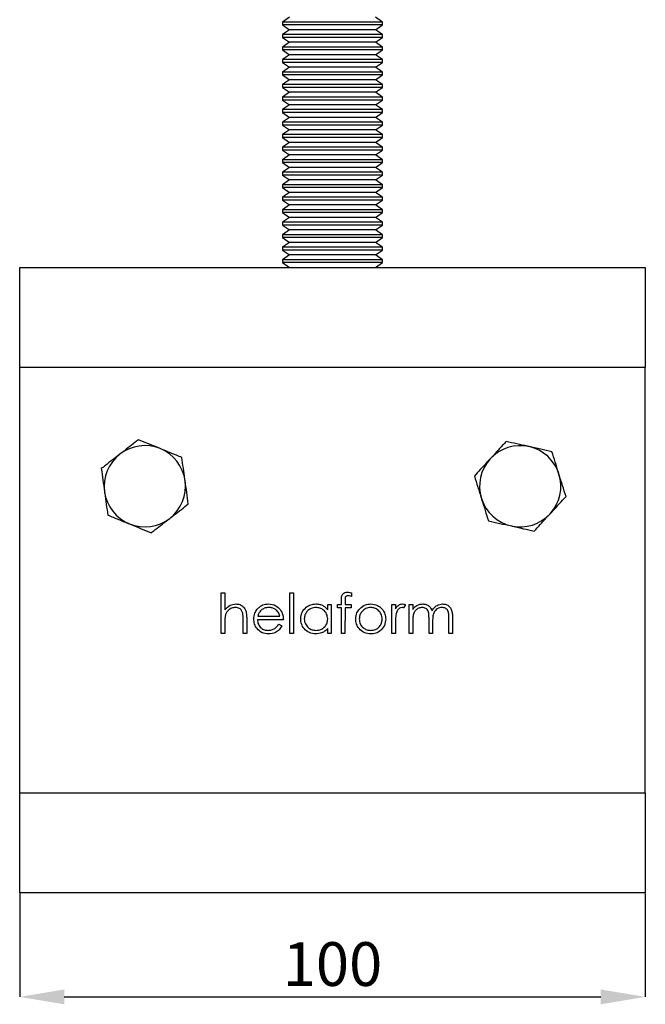
# Model space of a CAD drawing. Units: millimetres. Extents: x 17 to 417, y 9 to 286.
# Drawn here: x 170 to 220, y 129 to 207 of the extents above; entities that cross this region are included whole.
import ezdxf

# ---------------------------------------------------------------- set-up
doc = ezdxf.new("R2010")
doc.units = ezdxf.units.MM
doc.header["$PDSIZE"] = -1
doc.styles.add('SLDTEXTSTYLE2', font='TXT', dxfattribs={"width": 0.75})
doc.dimstyles.new('SLDDIMSTYLE1', dxfattribs={"dimtxt": 3.5, "dimasz": 3.556, "dimexe": 0, "dimexo": 0.0625, "dimgap": 0.875, "dimtad": 1, "dimlfac": 2, "dimrnd": 1e-09, "dimzin": 12, "dimdsep": 46, "dimtxsty": 'SLDTEXTSTYLE2', "dimsah": 1, "dimcen": 0.09, "dimadec": 0, "dimazin": 3, "dimtfac": 1, "dimtmove": 0, "dimatfit": 0, "dimfxl": 1, "dimfrac": 2, "dimtolj": 1, "dimtzin": 12, "dimarcsym": 0})

# ---------------------------------------------------------------- blocks, each defined once
blk = doc.blocks.new('*D23')
at = {"color": 0, "lineweight": -2, "transparency": 16777216}
for p, q in [((170.294, 137.466), (170.294, 129.201)), ((220.294, 137.466), (220.294, 129.201)), ((173.85, 129.201), (216.738, 129.201))]:
    blk.add_line(p, q, dxfattribs=at)
at = {"color": 0, "transparency": 16777216}
for points in [[(173.85, 129.794), (173.85, 128.609), (170.294, 129.201)], [(216.738, 129.794), (216.738, 128.609), (220.294, 129.201)]]:
    blk.add_solid(points, dxfattribs=at)
at = {"layer": 'Defpoints', "color": 0, "transparency": 16777216}
for p in [(170.294, 137.528), (220.294, 137.528), (220.294, 129.201)]:
    blk.add_point(p, dxfattribs=at)
at = {"color": 0, "transparency": 16777216, "insert": (195.294, 131.826), "char_height": 3.5, "attachment_point": 5, "style": 'SLDTEXTSTYLE2'}
blk.add_mtext('\\A1;100', dxfattribs=at)

msp = doc.modelspace()

# ---------------------------------------------------------------- linework, layer by layer
at = {"color": 7, "linetype": 'Continuous', "lineweight": 25}
for p, q in [((191.8452, 207.5283), (191.2945, 207.1427)), ((191.2945, 207.1427), (191.2945, 206.914)), ((195.2945, 207.1427), (191.2945, 207.1427)), ((199.2945, 207.1427), (195.2945, 207.1427)), ((199.2945, 207.1427), (198.7437, 207.5283)), ((199.2945, 206.914), (199.2945, 207.1427)), ((191.2945, 206.914), (191.8452, 206.5283)), ((195.2945, 206.914), (191.2945, 206.914)), ((191.8452, 206.5283), (191.2945, 206.1427)), ((195.2945, 206.5283), (191.8452, 206.5283)), ((199.2945, 206.914), (195.2945, 206.914)), ((198.7437, 206.5283), (195.2945, 206.5283)), ((198.7437, 206.5283), (199.2945, 206.914)), ((199.2945, 206.1427), (198.7437, 206.5283)), ((191.2945, 206.1427), (191.2945, 205.914)), ((195.2945, 206.1427), (191.2945, 206.1427)), ((191.2945, 205.914), (191.8452, 205.5283)), ((195.2945, 205.914), (191.2945, 205.914)), ((191.8452, 205.5283), (191.2945, 205.1427)), ((195.2945, 205.5283), (191.8452, 205.5283)), ((199.2945, 206.1427), (195.2945, 206.1427)), ((199.2945, 205.914), (195.2945, 205.914)), ((198.7437, 205.5283), (195.2945, 205.5283)), ((198.7437, 205.5283), (199.2945, 205.914)), ((199.2945, 205.1427), (198.7437, 205.5283)), ((199.2945, 205.914), (199.2945, 206.1427)), ((191.2945, 205.1427), (191.2945, 204.914)), ((195.2945, 205.1427), (191.2945, 205.1427)), ((191.2945, 204.914), (191.8452, 204.5283)), ((195.2945, 204.914), (191.2945, 204.914)), ((199.2945, 205.1427), (195.2945, 205.1427)), ((199.2945, 204.914), (195.2945, 204.914)), ((198.7437, 204.5283), (199.2945, 204.914)), ((199.2945, 204.914), (199.2945, 205.1427)), ((191.8452, 204.5283), (191.2945, 204.1427)), ((191.2945, 204.1427), (191.2945, 203.914)), ((195.2945, 204.1427), (191.2945, 204.1427)), ((191.2945, 203.914), (191.8452, 203.5283)), ((195.2945, 203.914), (191.2945, 203.914)), ((195.2945, 204.5283), (191.8452, 204.5283)), ((198.7437, 204.5283), (195.2945, 204.5283)), ((199.2945, 204.1427), (195.2945, 204.1427)), ((199.2945, 203.914), (195.2945, 203.914)), ((199.2945, 204.1427), (198.7437, 204.5283)), ((198.7437, 203.5283), (199.2945, 203.914)), ((199.2945, 203.914), (199.2945, 204.1427)), ((191.8452, 203.5283), (191.2945, 203.1427)), ((191.2945, 203.1427), (191.2945, 202.914)), ((195.2945, 203.1427), (191.2945, 203.1427)), ((195.2945, 203.5283), (191.8452, 203.5283)), ((198.7437, 203.5283), (195.2945, 203.5283)), ((199.2945, 203.1427), (195.2945, 203.1427)), ((199.2945, 203.1427), (198.7437, 203.5283)), ((199.2945, 202.914), (199.2945, 203.1427)), ((191.2945, 202.914), (191.8452, 202.5283)), ((195.2945, 202.914), (191.2945, 202.914)), ((191.8452, 202.5283), (191.2945, 202.1427)), ((195.2945, 202.5283), (191.8452, 202.5283)), ((199.2945, 202.914), (195.2945, 202.914)), ((198.7437, 202.5283), (195.2945, 202.5283)), ((198.7437, 202.5283), (199.2945, 202.914)), ((199.2945, 202.1427), (198.7437, 202.5283)), ((191.2945, 202.1427), (191.2945, 201.914)), ((195.2945, 202.1427), (191.2945, 202.1427)), ((191.2945, 201.914), (191.8452, 201.5283)), ((195.2945, 201.914), (191.2945, 201.914)), ((199.2945, 202.1427), (195.2945, 202.1427)), ((199.2945, 201.914), (195.2945, 201.914)), ((198.7437, 201.5283), (199.2945, 201.914)), ((199.2945, 201.914), (199.2945, 202.1427)), ((191.8452, 201.5283), (191.2945, 201.1427)), ((191.2945, 201.1427), (191.2945, 200.914)), ((195.2945, 201.1427), (191.2945, 201.1427)), ((191.2945, 200.914), (191.8452, 200.5283)), ((195.2945, 200.914), (191.2945, 200.914)), ((195.2945, 201.5283), (191.8452, 201.5283)), ((198.7437, 201.5283), (195.2945, 201.5283)), ((199.2945, 201.1427), (195.2945, 201.1427)), ((199.2945, 200.914), (195.2945, 200.914)), ((199.2945, 201.1427), (198.7437, 201.5283)), ((198.7437, 200.5283), (199.2945, 200.914)), ((199.2945, 200.914), (199.2945, 201.1427)), ((191.8452, 200.5283), (191.2945, 200.1427)), ((191.2945, 200.1427), (191.2945, 199.914)), ((195.2945, 200.1427), (191.2945, 200.1427)), ((195.2945, 200.5283), (191.8452, 200.5283)), ((198.7437, 200.5283), (195.2945, 200.5283)), ((199.2945, 200.1427), (195.2945, 200.1427)), ((199.2945, 200.1427), (198.7437, 200.5283)), ((199.2945, 199.914), (199.2945, 200.1427)), ((191.2945, 199.914), (191.8452, 199.5283)), ((195.2945, 199.914), (191.2945, 199.914)), ((191.8452, 199.5283), (191.2945, 199.1427)), ((195.2945, 199.5283), (191.8452, 199.5283)), ((199.2945, 199.914), (195.2945, 199.914)), ((198.7437, 199.5283), (195.2945, 199.5283)), ((198.7437, 199.5283), (199.2945, 199.914)), ((199.2945, 199.1427), (198.7437, 199.5283)), ((191.2945, 199.1427), (191.2945, 198.914)), ((195.2945, 199.1427), (191.2945, 199.1427)), ((191.2945, 198.914), (191.8452, 198.5283)), ((195.2945, 198.914), (191.2945, 198.914)), ((191.8452, 198.5283), (191.2945, 198.1427)), ((195.2945, 198.5283), (191.8452, 198.5283)), ((199.2945, 199.1427), (195.2945, 199.1427)), ((199.2945, 198.914), (195.2945, 198.914)), ((198.7437, 198.5283), (195.2945, 198.5283)), ((198.7437, 198.5283), (199.2945, 198.914)), ((199.2945, 198.1427), (198.7437, 198.5283)), ((199.2945, 198.914), (199.2945, 199.1427)), ((191.2945, 198.1427), (191.2945, 197.914)), ((195.2945, 198.1427), (191.2945, 198.1427)), ((191.2945, 197.914), (191.8452, 197.5283)), ((195.2945, 197.914), (191.2945, 197.914)), ((199.2945, 198.1427), (195.2945, 198.1427)), ((199.2945, 197.914), (195.2945, 197.914)), ((198.7437, 197.5283), (199.2945, 197.914)), ((199.2945, 197.914), (199.2945, 198.1427)), ((191.8452, 197.5283), (191.2945, 197.1427)), ((191.2945, 197.1427), (191.2945, 196.914)), ((195.2945, 197.1427), (191.2945, 197.1427)), ((191.2945, 196.914), (191.8452, 196.5283)), ((195.2945, 196.914), (191.2945, 196.914)), ((195.2945, 197.5283), (191.8452, 197.5283)), ((198.7437, 197.5283), (195.2945, 197.5283)), ((199.2945, 197.1427), (195.2945, 197.1427)), ((199.2945, 196.914), (195.2945, 196.914)), ((199.2945, 197.1427), (198.7437, 197.5283)), ((198.7437, 196.5283), (199.2945, 196.914)), ((199.2945, 196.914), (199.2945, 197.1427)), ((191.8452, 196.5283), (191.2945, 196.1427)), ((191.2945, 196.1427), (191.2945, 195.914)), ((195.2945, 196.1427), (191.2945, 196.1427)), ((195.2945, 196.5283), (191.8452, 196.5283)), ((198.7437, 196.5283), (195.2945, 196.5283)), ((199.2945, 196.1427), (195.2945, 196.1427)), ((199.2945, 196.1427), (198.7437, 196.5283)), ((199.2945, 195.914), (199.2945, 196.1427)), ((191.2945, 195.914), (191.8452, 195.5283)), ((195.2945, 195.914), (191.2945, 195.914)), ((191.8452, 195.5283), (191.2945, 195.1427)), ((195.2945, 195.5283), (191.8452, 195.5283)), ((199.2945, 195.914), (195.2945, 195.914)), ((198.7437, 195.5283), (195.2945, 195.5283)), ((198.7437, 195.5283), (199.2945, 195.914)), ((199.2945, 195.1427), (198.7437, 195.5283)), ((191.2945, 195.1427), (191.2945, 194.914)), ((195.2945, 195.1427), (191.2945, 195.1427)), ((191.2945, 194.914), (191.8452, 194.5283)), ((195.2945, 194.914), (191.2945, 194.914)), ((191.8452, 194.5283), (191.2945, 194.1427)), ((195.2945, 194.5283), (191.8452, 194.5283)), ((199.2945, 195.1427), (195.2945, 195.1427)), ((199.2945, 194.914), (195.2945, 194.914)), ((198.7437, 194.5283), (195.2945, 194.5283)), ((198.7437, 194.5283), (199.2945, 194.914)), ((199.2945, 194.1427), (198.7437, 194.5283)), ((199.2945, 194.914), (199.2945, 195.1427)), ((191.2945, 194.1427), (191.2945, 193.914)), ((195.2945, 194.1427), (191.2945, 194.1427)), ((191.2945, 193.914), (191.8452, 193.5283)), ((195.2945, 193.914), (191.2945, 193.914)), ((199.2945, 194.1427), (195.2945, 194.1427)), ((199.2945, 193.914), (195.2945, 193.914)), ((198.7437, 193.5283), (199.2945, 193.914)), ((199.2945, 193.914), (199.2945, 194.1427)), ((191.8452, 193.5283), (191.2945, 193.1427)), ((191.2945, 193.1427), (191.2945, 192.914)), ((195.2945, 193.1427), (191.2945, 193.1427)), ((191.2945, 192.914), (191.8452, 192.5283)), ((195.2945, 192.914), (191.2945, 192.914)), ((195.2945, 193.5283), (191.8452, 193.5283)), ((198.7437, 193.5283), (195.2945, 193.5283)), ((199.2945, 193.1427), (195.2945, 193.1427)), ((199.2945, 192.914), (195.2945, 192.914)), ((199.2945, 193.1427), (198.7437, 193.5283)), ((198.7437, 192.5283), (199.2945, 192.914)), ((199.2945, 192.914), (199.2945, 193.1427)), ((191.8452, 192.5283), (191.2945, 192.1427)), ((191.2945, 192.1427), (191.2945, 191.914)), ((195.2945, 192.1427), (191.2945, 192.1427)), ((195.2945, 192.5283), (191.8452, 192.5283)), ((198.7437, 192.5283), (195.2945, 192.5283)), ((199.2945, 192.1427), (195.2945, 192.1427)), ((199.2945, 192.1427), (198.7437, 192.5283)), ((199.2945, 191.914), (199.2945, 192.1427)), ((191.2945, 191.914), (191.8452, 191.5283)), ((195.2945, 191.914), (191.2945, 191.914)), ((191.8452, 191.5283), (191.2945, 191.1427)), ((195.2945, 191.5283), (191.8452, 191.5283)), ((199.2945, 191.914), (195.2945, 191.914)), ((198.7437, 191.5283), (195.2945, 191.5283)), ((198.7437, 191.5283), (199.2945, 191.914)), ((199.2945, 191.1427), (198.7437, 191.5283)), ((191.2945, 191.1427), (191.2945, 190.914)), ((195.2945, 191.1427), (191.2945, 191.1427)), ((191.2945, 190.914), (191.8452, 190.5283)), ((195.2945, 190.914), (191.2945, 190.914)), ((191.8452, 190.5283), (191.2945, 190.1427)), ((195.2945, 190.5283), (191.8452, 190.5283)), ((199.2945, 191.1427), (195.2945, 191.1427)), ((199.2945, 190.914), (195.2945, 190.914)), ((198.7437, 190.5283), (195.2945, 190.5283)), ((198.7437, 190.5283), (199.2945, 190.914)), ((199.2945, 190.1427), (198.7437, 190.5283)), ((199.2945, 190.914), (199.2945, 191.1427)), ((191.2945, 190.1427), (191.2945, 189.914)), ((195.2945, 190.1427), (191.2945, 190.1427)), ((191.2945, 189.914), (191.8452, 189.5283)), ((195.2945, 189.914), (191.2945, 189.914)), ((199.2945, 190.1427), (195.2945, 190.1427)), ((199.2945, 189.914), (195.2945, 189.914)), ((198.7437, 189.5283), (199.2945, 189.914)), ((199.2945, 189.914), (199.2945, 190.1427)), ((191.8452, 189.5283), (191.2945, 189.1427)), ((191.2945, 189.1427), (191.2945, 188.914)), ((195.2945, 189.1427), (191.2945, 189.1427)), ((195.2945, 189.5283), (191.8452, 189.5283)), ((198.7437, 189.5283), (195.2945, 189.5283)), ((199.2945, 189.1427), (195.2945, 189.1427)), ((199.2945, 189.1427), (198.7437, 189.5283)), ((199.2945, 188.914), (199.2945, 189.1427)), ((191.2945, 188.914), (191.8452, 188.5283)), ((195.2945, 188.914), (191.2945, 188.914)), ((191.8452, 188.5283), (191.2945, 188.1427)), ((195.2945, 188.5283), (191.8452, 188.5283)), ((199.2945, 188.914), (195.2945, 188.914)), ((198.7437, 188.5283), (195.2945, 188.5283)), ((198.7437, 188.5283), (199.2945, 188.914)), ((199.2945, 188.1427), (198.7437, 188.5283)), ((170.2945, 179.5283), (170.2945, 187.5283)), ((170.2945, 187.5283), (220.2945, 187.5283)), ((191.2945, 188.1427), (191.2945, 187.914)), ((195.2945, 188.1427), (191.2945, 188.1427)), ((191.2945, 187.914), (191.8452, 187.5283)), ((195.2945, 187.914), (191.2945, 187.914)), ((199.2945, 188.1427), (195.2945, 188.1427)), ((199.2945, 187.914), (195.2945, 187.914)), ((198.7437, 187.5283), (199.2945, 187.914)), ((199.2945, 187.914), (199.2945, 188.1427)), ((220.2945, 187.5283), (220.2945, 179.5283)), ((170.2945, 145.5283), (170.2945, 179.5283)), ((220.2945, 179.5283), (170.2945, 179.5283)), ((220.2945, 145.5283), (220.2945, 179.5283)), ((186.4017, 161.5183), (186.6867, 161.5183)), ((186.4017, 158.2619), (186.4017, 161.5183)), ((186.6867, 161.5183), (186.6867, 160.1439)), ((191.8969, 161.5183), (192.1819, 161.5183)), ((191.8969, 158.2619), (191.8969, 161.5183)), ((192.1819, 161.5183), (192.1819, 158.2619)), ((196.8223, 161.4992), (196.8223, 161.2029)), ((196.0082, 160.5821), (196.0082, 160.9529)), ((196.295, 160.9039), (196.295, 160.5821)), ((194.9091, 160.5821), (195.1941, 160.5821)), ((194.9091, 160.1528), (194.9091, 160.5821)), ((195.1941, 160.5821), (195.1941, 158.2619)), ((195.6825, 160.5821), (196.0082, 160.5821)), ((195.6825, 160.2972), (195.6825, 160.5821)), ((196.0082, 160.2972), (195.6825, 160.2972)), ((196.0082, 158.2619), (196.0082, 160.2972)), ((196.2944, 160.2972), (196.2931, 158.2619)), ((196.7816, 160.2972), (196.2944, 160.2972)), ((196.295, 160.5821), (196.7816, 160.5821)), ((196.7816, 160.5821), (196.7816, 160.2972)), ((200.038, 160.5821), (200.3229, 160.5821)), ((200.038, 158.2619), (200.038, 160.5821)), ((200.3229, 160.5821), (200.3229, 160.2406)), ((201.137, 160.5433), (200.9805, 160.2965)), ((201.4219, 160.5821), (201.7069, 160.5821)), ((201.4219, 158.2619), (201.4219, 160.5821)), ((201.7069, 160.5821), (201.7069, 160.1789)), ((186.6867, 159.1008), (186.6867, 158.2619)), ((188.1521, 158.2619), (188.1521, 159.3533)), ((188.437, 159.4468), (188.437, 158.2619)), ((191.3678, 159.361), (189.2918, 159.361)), ((189.3217, 159.6459), (191.0828, 159.6459)), ((200.3229, 159.0417), (200.3229, 158.2619)), ((201.7069, 159.2382), (201.7069, 158.2619)), ((203.0094, 158.2619), (203.0094, 159.4417)), ((203.2944, 159.1644), (203.2944, 158.2619)), ((204.5969, 158.2619), (204.5969, 159.52)), ((204.8819, 159.5187), (204.8819, 158.2619)), ((186.6867, 158.2619), (186.4017, 158.2619)), ((188.437, 158.2619), (188.1521, 158.2619)), ((190.9925, 158.9946), (191.2457, 158.8617)), ((192.1819, 158.2619), (191.8969, 158.2619)), ((194.9091, 158.2619), (194.9091, 158.6632)), ((195.1941, 158.2619), (194.9091, 158.2619)), ((196.2931, 158.2619), (196.0082, 158.2619)), ((200.3229, 158.2619), (200.038, 158.2619)), ((201.7069, 158.2619), (201.4219, 158.2619)), ((203.2944, 158.2619), (203.0094, 158.2619)), ((204.8819, 158.2619), (204.5969, 158.2619)), ((170.2945, 145.5283), (220.2945, 145.5283)), ((170.2945, 137.5283), (170.2945, 145.5283)), ((220.2945, 145.5283), (220.2945, 137.5283)), ((220.2945, 137.5283), (170.2945, 137.5283))]:
    msp.add_line(p, q, dxfattribs=at)
for centre, start, end in [((180.2945, 170.0283), 67.888262, 127.888262), ((210.2945, 170.0283), 77.471347, 137.471347), ((210.2945, 170.0283), 17.471347, 77.471347), ((180.2945, 170.0283), 127.888262, 187.888262), ((180.2945, 170.0283), 7.888262, 67.888262), ((210.2945, 170.0283), 137.471347, 197.471347), ((210.2945, 170.0283), 317.471347, 17.471347), ((180.2945, 170.0283), 307.888262, 7.888262), ((180.2945, 170.0283), 187.888262, 247.888262), ((210.2945, 170.0283), 197.471347, 257.471347), ((210.2945, 170.0283), 257.471347, 317.471347), ((180.2945, 170.0283), 247.888262, 307.888262)]:
    msp.add_arc(centre, 3.25, start, end, dxfattribs=at)
for points, knots in [([(179.7794, 173.7456), (179.4092, 173.4575), (178.9209, 173.0775), (178.4198, 172.6876), (178.2986, 172.5932)], [0, 0, 0, 0, 0.75814858, 1, 1, 1, 1]), ([(181.5178, 173.0393), (181.4766, 173.056), (181.1646, 173.1828), (180.5762, 173.4218), (180.0467, 173.637), (179.7794, 173.7456)], [0, 0, 0, 0, 0.0700769, 0.5307777, 1, 1, 1, 1]), ([(209.1678, 173.608), (209.0753, 173.5072), (208.8232, 173.2323), (208.4005, 172.7715), (208.0672, 172.4081), (207.8994, 172.2252)], [0, 0, 0, 0, 0.2234127, 0.6092014, 1, 1, 1, 1]), ([(210.9995, 173.2009), (210.9561, 173.2106), (210.6273, 173.2836), (210.0074, 173.4214), (209.4493, 173.5454), (209.1678, 173.608)], [0, 0, 0, 0, 0.0700769, 0.5307777, 1, 1, 1, 1]), ([(212.8312, 172.7939), (212.5337, 172.86), (211.9333, 172.9934), (211.3126, 173.1313), (210.9995, 173.2009)], [0, 0, 0, 0, 0.49545796, 1, 1, 1, 1]), ([(178.2986, 172.5932), (178.1054, 172.4429), (177.7162, 172.1401), (177.2225, 171.7559), (176.9256, 171.5249), (176.8177, 171.4409)], [0, 0, 0, 0, 0.3854629, 0.7765878, 1, 1, 1, 1]), ([(183.2562, 172.333), (182.9739, 172.4477), (182.4041, 172.6792), (181.815, 172.9185), (181.5178, 173.0393)], [0, 0, 0, 0, 0.495458, 1, 1, 1, 1]), ([(213.3945, 171.0041), (213.3812, 171.0465), (213.2801, 171.3677), (213.0894, 171.9735), (212.9178, 172.5188), (212.8312, 172.7939)], [0, 0, 0, 0, 0.07007691, 0.53077766, 1, 1, 1, 1]), ([(183.5137, 170.4743), (183.5076, 170.5184), (183.4614, 170.852), (183.3742, 171.4811), (183.2958, 172.0473), (183.2562, 172.333)], [0, 0, 0, 0, 0.07007691, 0.53077766, 1, 1, 1, 1]), ([(207.8994, 172.2252), (207.7956, 172.112), (207.3664, 171.6441), (206.9482, 171.1881), (206.6311, 170.8424)], [0, 0, 0, 0, 0.2418514, 1, 1, 1, 1]), ([(176.8177, 171.4409), (176.8595, 171.1391), (176.9439, 170.5298), (177.0312, 169.9), (177.0752, 169.5823)], [0, 0, 0, 0, 0.495458, 1, 1, 1, 1]), ([(206.6311, 170.8424), (206.7225, 170.5517), (206.9072, 169.965), (207.0981, 169.3586), (207.1944, 169.0526)], [0, 0, 0, 0, 0.495458, 1, 1, 1, 1]), ([(213.9579, 169.2142), (213.8664, 169.5049), (213.6817, 170.0916), (213.4909, 170.6981), (213.3945, 171.0041)], [0, 0, 0, 0, 0.495458, 1, 1, 1, 1]), ([(183.7712, 168.6157), (183.7294, 168.9176), (183.645, 169.5268), (183.5577, 170.1566), (183.5137, 170.4743)], [0, 0, 0, 0, 0.495458, 1, 1, 1, 1]), ([(177.0752, 169.5823), (177.0813, 169.5382), (177.1276, 169.2046), (177.2147, 168.5756), (177.2932, 168.0093), (177.3327, 167.7236)], [0, 0, 0, 0, 0.07007691, 0.53077766, 1, 1, 1, 1]), ([(182.2904, 167.4634), (182.4116, 167.5577), (182.9127, 167.9476), (183.401, 168.3276), (183.7712, 168.6157)], [0, 0, 0, 0, 0.24185142, 1, 1, 1, 1]), ([(207.1944, 169.0526), (207.2078, 169.0102), (207.3089, 168.6889), (207.4995, 168.0831), (207.6712, 167.5379), (207.7578, 167.2627)], [0, 0, 0, 0, 0.07007691, 0.53077766, 1, 1, 1, 1]), ([(212.6895, 167.8314), (212.855, 168.0118), (213.1883, 168.3752), (213.6111, 168.8362), (213.8654, 169.1134), (213.9579, 169.2142)], [0, 0, 0, 0, 0.3854629, 0.7765878, 1, 1, 1, 1]), ([(177.3327, 167.7236), (177.6151, 167.6089), (178.1849, 167.3774), (178.7739, 167.1381), (179.0711, 167.0173)], [0, 0, 0, 0, 0.495458, 1, 1, 1, 1]), ([(211.4212, 166.4487), (211.7383, 166.7944), (212.1565, 167.2503), (212.5857, 167.7183), (212.6895, 167.8314)], [0, 0, 0, 0, 0.7581486, 1, 1, 1, 1]), ([(179.0711, 167.0173), (179.1123, 167.0006), (179.4244, 166.8738), (180.0127, 166.6348), (180.5423, 166.4196), (180.8095, 166.311)], [0, 0, 0, 0, 0.0700769, 0.5307777, 1, 1, 1, 1]), ([(180.8095, 166.311), (180.9174, 166.395), (181.2118, 166.6241), (181.7053, 167.0081), (182.0945, 167.311), (182.2904, 167.4634)], [0, 0, 0, 0, 0.2234127, 0.6092014, 1, 1, 1, 1]), ([(207.7578, 167.2627), (208.0552, 167.1966), (208.6556, 167.0632), (209.2763, 166.9253), (209.5895, 166.8557)], [0, 0, 0, 0, 0.495458, 1, 1, 1, 1]), ([(209.5895, 166.8557), (209.6329, 166.8461), (209.9617, 166.773), (210.5816, 166.6352), (211.1396, 166.5112), (211.4212, 166.4487)], [0, 0, 0, 0, 0.0700769, 0.5307777, 1, 1, 1, 1]), ([(196.0082, 160.9529), (196.0082, 161.0353), (196.0083, 161.1988), (196.092, 161.4252), (196.2805, 161.5438), (196.4101, 161.554), (196.475, 161.559)], [0, 0, 0, 0, 0.2818484, 0.5594619, 0.7793052, 1, 1, 1, 1]), ([(196.475, 161.559), (196.5409, 161.5543), (196.6588, 161.546), (196.7723, 161.5135), (196.8223, 161.4992)], [0, 0, 0, 0, 0.5597208, 1, 1, 1, 1]), ([(186.6867, 160.1439), (186.8214, 160.2928), (187.0621, 160.5586), (187.4144, 160.6032), (187.5695, 160.6228)], [0, 0, 0, 0, 0.5599405, 1, 1, 1, 1]), ([(187.5695, 160.6228), (187.6736, 160.6138), (187.8817, 160.5957), (188.1543, 160.4276), (188.3587, 160.1603), (188.4294, 159.8121), (188.4345, 159.5687), (188.437, 159.4468)], [0, 0, 0, 0, 0.18660718, 0.37307005, 0.55936046, 0.77924359, 1, 1, 1, 1]), ([(189.274, 160.1903), (189.3389, 160.2631), (189.4686, 160.4085), (189.7765, 160.5855), (190.0277, 160.6087), (190.181, 160.6228)], [0, 0, 0, 0, 0.2805185, 0.5608106, 1, 1, 1, 1]), ([(190.181, 160.6228), (190.3872, 160.5989), (190.7562, 160.5562), (191.0054, 160.2855), (191.1153, 160.1662)], [0, 0, 0, 0, 0.5589188, 1, 1, 1, 1]), ([(192.7517, 159.4284), (192.7738, 159.6062), (192.8179, 159.962), (193.154, 160.349), (193.5511, 160.587), (193.8306, 160.6109), (193.9704, 160.6228)], [0, 0, 0, 0, 0.27941265, 0.55919131, 0.77954828, 1, 1, 1, 1]), ([(193.9704, 160.6228), (194.0722, 160.6165), (194.2759, 160.6039), (194.6251, 160.4723), (194.8015, 160.2738), (194.9091, 160.1528)], [0, 0, 0, 0, 0.2806859, 0.5611603, 1, 1, 1, 1]), ([(196.5335, 161.2741), (196.4897, 161.2704), (196.4238, 161.2647), (196.3501, 161.2169), (196.2945, 161.1468), (196.2982, 161.0324), (196.2961, 160.9468), (196.295, 160.9039)], [0, 0, 0, 0, 0.2492979, 0.3745154, 0.4988612, 0.7489657, 1, 1, 1, 1]), ([(196.8223, 161.2029), (196.7701, 161.2238), (196.6771, 161.2612), (196.5774, 161.2702), (196.5335, 161.2741)], [0, 0, 0, 0, 0.5602413, 1, 1, 1, 1]), ([(197.4659, 160.2387), (197.6093, 160.363), (197.8658, 160.5855), (198.2018, 160.6114), (198.35, 160.6228)], [0, 0, 0, 0, 0.5588803, 1, 1, 1, 1]), ([(198.35, 160.6228), (198.5383, 160.6032), (198.875, 160.568), (199.1224, 160.3408), (199.2315, 160.2406)], [0, 0, 0, 0, 0.5591815, 1, 1, 1, 1]), ([(200.3229, 160.2406), (200.4026, 160.3495), (200.5138, 160.5016), (200.7319, 160.6087), (200.8366, 160.6181), (200.889, 160.6228)], [0, 0, 0, 0, 0.5587877, 0.7794811, 1, 1, 1, 1]), ([(200.889, 160.6228), (200.9382, 160.6169), (201.0263, 160.6064), (201.1031, 160.5626), (201.137, 160.5433)], [0, 0, 0, 0, 0.5592431, 1, 1, 1, 1]), ([(202.0287, 160.5052), (202.1143, 160.5429), (202.2672, 160.6102), (202.4337, 160.619), (202.507, 160.6228)], [0, 0, 0, 0, 0.5597433, 1, 1, 1, 1]), ([(202.507, 160.6228), (202.5997, 160.6133), (202.785, 160.5943), (203.0882, 160.4243), (203.1859, 160.1995), (203.2454, 160.0625)], [0, 0, 0, 0, 0.2808091, 0.5615074, 1, 1, 1, 1]), ([(203.2454, 160.0625), (203.2981, 160.1474), (203.4034, 160.3171), (203.6823, 160.5556), (203.9396, 160.5974), (204.0964, 160.6228)], [0, 0, 0, 0, 0.2812634, 0.5620938, 1, 1, 1, 1]), ([(204.0964, 160.6228), (204.1927, 160.6141), (204.3852, 160.5966), (204.6354, 160.435), (204.8107, 160.1781), (204.8744, 159.8571), (204.8794, 159.6316), (204.8819, 159.5187)], [0, 0, 0, 0, 0.18652052, 0.37284988, 0.55917413, 0.77925439, 1, 1, 1, 1]), ([(187.5192, 160.3379), (187.4187, 160.3275), (187.2174, 160.3066), (186.9819, 160.1431), (186.8103, 159.9473), (186.7571, 159.7981), (186.7306, 159.7235)], [0, 0, 0, 0, 0.2795516, 0.5593886, 0.7797101, 1, 1, 1, 1]), ([(188.119, 159.8812), (188.0953, 159.9547), (188.0481, 160.1013), (187.8434, 160.3054), (187.6421, 160.3256), (187.5192, 160.3379)], [0, 0, 0, 0, 0.2813246, 0.5614811, 1, 1, 1, 1]), ([(188.1521, 159.3533), (188.1526, 159.4524), (188.1534, 159.6292), (188.1295, 159.8042), (188.119, 159.8812)], [0, 0, 0, 0, 0.5602808, 1, 1, 1, 1]), ([(189.0069, 159.4157), (189.021, 159.5733), (189.0462, 159.855), (189.2043, 160.0878), (189.274, 160.1903)], [0, 0, 0, 0, 0.5594271, 1, 1, 1, 1]), ([(189.5977, 160.1204), (189.5285, 160.042), (189.4046, 159.9017), (189.3471, 159.7242), (189.3217, 159.6459)], [0, 0, 0, 0, 0.5587953, 1, 1, 1, 1]), ([(190.1956, 160.3379), (190.0725, 160.3272), (189.8524, 160.3081), (189.6756, 160.1778), (189.5977, 160.1204)], [0, 0, 0, 0, 0.5594582, 1, 1, 1, 1]), ([(191.0828, 159.6459), (191.048, 159.7558), (190.9784, 159.9751), (190.7347, 160.196), (190.4645, 160.3167), (190.2852, 160.3308), (190.1956, 160.3379)], [0, 0, 0, 0, 0.2801382, 0.5591944, 0.7795977, 1, 1, 1, 1]), ([(191.1153, 160.1662), (191.1979, 160.0266), (191.3458, 159.7768), (191.361, 159.4882), (191.3678, 159.361)], [0, 0, 0, 0, 0.5588968, 1, 1, 1, 1]), ([(193.9742, 160.3379), (193.8381, 160.322), (193.5661, 160.2904), (193.2571, 160.0485), (193.0714, 159.7453), (193.0483, 159.5319), (193.0367, 159.4252)], [0, 0, 0, 0, 0.2797672, 0.5592905, 0.7797189, 1, 1, 1, 1]), ([(194.9091, 159.4169), (194.8939, 159.5545), (194.8635, 159.8296), (194.607, 160.1323), (194.2979, 160.3123), (194.0821, 160.3293), (193.9742, 160.3379)], [0, 0, 0, 0, 0.2796602, 0.5592103, 0.7794872, 1, 1, 1, 1]), ([(197.1479, 159.4157), (197.1647, 159.5866), (197.1947, 159.8923), (197.383, 160.1327), (197.4659, 160.2387)], [0, 0, 0, 0, 0.5592851, 1, 1, 1, 1]), ([(198.3487, 160.3379), (198.2131, 160.3213), (197.9418, 160.2882), (197.6449, 160.0348), (197.4604, 159.7336), (197.442, 159.5204), (197.4328, 159.4137)], [0, 0, 0, 0, 0.27948416, 0.55925609, 0.77954724, 1, 1, 1, 1]), ([(199.2646, 159.4137), (199.249, 159.5495), (199.2177, 159.821), (198.967, 160.1197), (198.6684, 160.3086), (198.4553, 160.3281), (198.3487, 160.3379)], [0, 0, 0, 0, 0.2795862, 0.5593981, 0.7796526, 1, 1, 1, 1]), ([(199.2315, 160.2406), (199.334, 160.1024), (199.5174, 159.8552), (199.5397, 159.5501), (199.5495, 159.4157)], [0, 0, 0, 0, 0.5592165, 1, 1, 1, 1]), ([(200.3738, 159.838), (200.355, 159.69), (200.3215, 159.4255), (200.3225, 159.159), (200.3229, 159.0417)], [0, 0, 0, 0, 0.559636, 1, 1, 1, 1]), ([(200.8349, 160.3379), (200.7678, 160.3233), (200.6331, 160.294), (200.4603, 160.1071), (200.4066, 159.9401), (200.3738, 159.838)], [0, 0, 0, 0, 0.2783358, 0.5587681, 1, 1, 1, 1]), ([(200.9805, 160.2965), (200.9545, 160.3086), (200.9081, 160.3302), (200.8572, 160.3355), (200.8349, 160.3379)], [0, 0, 0, 0, 0.56039569, 1, 1, 1, 1]), ([(201.7069, 160.1789), (201.7583, 160.2485), (201.8501, 160.3729), (201.9741, 160.4648), (202.0287, 160.5052)], [0, 0, 0, 0, 0.5601482, 1, 1, 1, 1]), ([(202.4574, 160.3379), (202.3638, 160.3261), (202.1766, 160.3025), (201.9414, 160.1331), (201.7729, 159.882), (201.7138, 159.5681), (201.7092, 159.3483), (201.7069, 159.2382)], [0, 0, 0, 0, 0.1862018, 0.372665, 0.5591029, 0.7792496, 1, 1, 1, 1]), ([(203.0094, 159.4417), (203.0078, 159.542), (203.0044, 159.7422), (202.9783, 159.9994), (202.8696, 160.1725), (202.7117, 160.3044), (202.5589, 160.3245), (202.4574, 160.3379)], [0, 0, 0, 0, 0.2511629, 0.5013028, 0.6264702, 0.7517489, 1, 1, 1, 1]), ([(204.0468, 160.3379), (203.9808, 160.3328), (203.8488, 160.3225), (203.6674, 160.2356), (203.5141, 160.109), (203.3632, 159.889), (203.3004, 159.5576), (203.2964, 159.2957), (203.2944, 159.1644)], [0, 0, 0, 0, 0.1249882, 0.25000483, 0.37510013, 0.50019987, 0.74943163, 1, 1, 1, 1]), ([(204.5969, 159.52), (204.5956, 159.6141), (204.5929, 159.8018), (204.5567, 160.0437), (204.4407, 160.1966), (204.2861, 160.3114), (204.1424, 160.3273), (204.0468, 160.3379)], [0, 0, 0, 0, 0.2511115, 0.5006677, 0.6258492, 0.7511701, 1, 1, 1, 1]), ([(186.7306, 159.7235), (186.7147, 159.6078), (186.6862, 159.4012), (186.6865, 159.1927), (186.6867, 159.1008)], [0, 0, 0, 0, 0.5596446, 1, 1, 1, 1]), ([(190.174, 158.2212), (189.9974, 158.2371), (189.645, 158.2687), (189.2655, 158.6075), (189.0449, 159.0038), (189.0195, 159.2784), (189.0069, 159.4157)], [0, 0, 0, 0, 0.2798853, 0.5588589, 0.77946201, 1, 1, 1, 1]), ([(189.2918, 159.361), (189.3064, 159.2352), (189.3356, 158.9841), (189.5601, 158.6997), (189.8418, 158.5304), (190.0395, 158.5142), (190.1383, 158.5062)], [0, 0, 0, 0, 0.27996312, 0.55935886, 0.77952556, 1, 1, 1, 1]), ([(193.9614, 158.2212), (193.7831, 158.2421), (193.4264, 158.2838), (193.0317, 158.612), (192.7879, 159.0079), (192.7638, 159.2882), (192.7517, 159.4284)], [0, 0, 0, 0, 0.2795734, 0.559333, 0.7795891, 1, 1, 1, 1]), ([(193.0367, 159.4252), (193.0559, 159.2897), (193.0943, 159.0187), (193.3442, 158.7161), (193.6512, 158.5374), (193.8648, 158.5166), (193.9716, 158.5062)], [0, 0, 0, 0, 0.2794286, 0.5591463, 0.7795701, 1, 1, 1, 1]), ([(193.9716, 158.5062), (194.1076, 158.5226), (194.3796, 158.5553), (194.6966, 158.7881), (194.8811, 159.0952), (194.8998, 159.3096), (194.9091, 159.4169)], [0, 0, 0, 0, 0.2798222, 0.5593866, 0.7796028, 1, 1, 1, 1]), ([(198.35, 158.2212), (198.1721, 158.2392), (197.8167, 158.275), (197.4257, 158.6046), (197.1862, 158.9984), (197.1607, 159.2766), (197.1479, 159.4157)], [0, 0, 0, 0, 0.27977564, 0.55917875, 0.77959165, 1, 1, 1, 1]), ([(197.4328, 159.4137), (197.4498, 159.2796), (197.4837, 159.0114), (197.726, 158.7073), (198.032, 158.5345), (198.2431, 158.5156), (198.3487, 158.5062)], [0, 0, 0, 0, 0.2796181, 0.5591672, 0.7795123, 1, 1, 1, 1]), ([(198.3487, 158.5062), (198.4832, 158.5215), (198.7521, 158.5521), (199.0562, 158.7941), (199.2337, 159.0972), (199.2543, 159.3082), (199.2646, 159.4137)], [0, 0, 0, 0, 0.2797454, 0.5591127, 0.7796058, 1, 1, 1, 1]), ([(199.5495, 159.4157), (199.5277, 159.2393), (199.4841, 158.8862), (199.1642, 158.4899), (198.7672, 158.2531), (198.4891, 158.2318), (198.35, 158.2212)], [0, 0, 0, 0, 0.2795212, 0.5593812, 0.7795068, 1, 1, 1, 1]), ([(190.1383, 158.5062), (190.2343, 158.5142), (190.4261, 158.5304), (190.7519, 158.6688), (190.9013, 158.8711), (190.9925, 158.9946)], [0, 0, 0, 0, 0.28053354, 0.56096568, 1, 1, 1, 1]), ([(191.2457, 158.8617), (191.1809, 158.7567), (191.0515, 158.5468), (190.6865, 158.2773), (190.3682, 158.2425), (190.174, 158.2212)], [0, 0, 0, 0, 0.280919, 0.5614069, 1, 1, 1, 1]), ([(194.9091, 158.6632), (194.8401, 158.5893), (194.702, 158.4415), (194.3813, 158.2604), (194.1206, 158.2361), (193.9614, 158.2212)], [0, 0, 0, 0, 0.2805384, 0.5608124, 1, 1, 1, 1])]:
    msp.add_open_spline(points, degree=3, knots=knots, dxfattribs=at)

# ---------------------------------------------------------------- dimensions: what is measured, and where the dimension line sits
dim = msp.add_linear_dim(base=(220.2945, 129.2014), p1=(170.2945, 137.5283), p2=(220.2945, 137.5283), dimstyle='SLDDIMSTYLE1')
dim.commit()
dim.dimension.update_dxf_attribs({"geometry": '*D23', "text_midpoint": (195.2945, 129.2014), "dimtype": 160})

doc.saveas('drawing.dxf')
